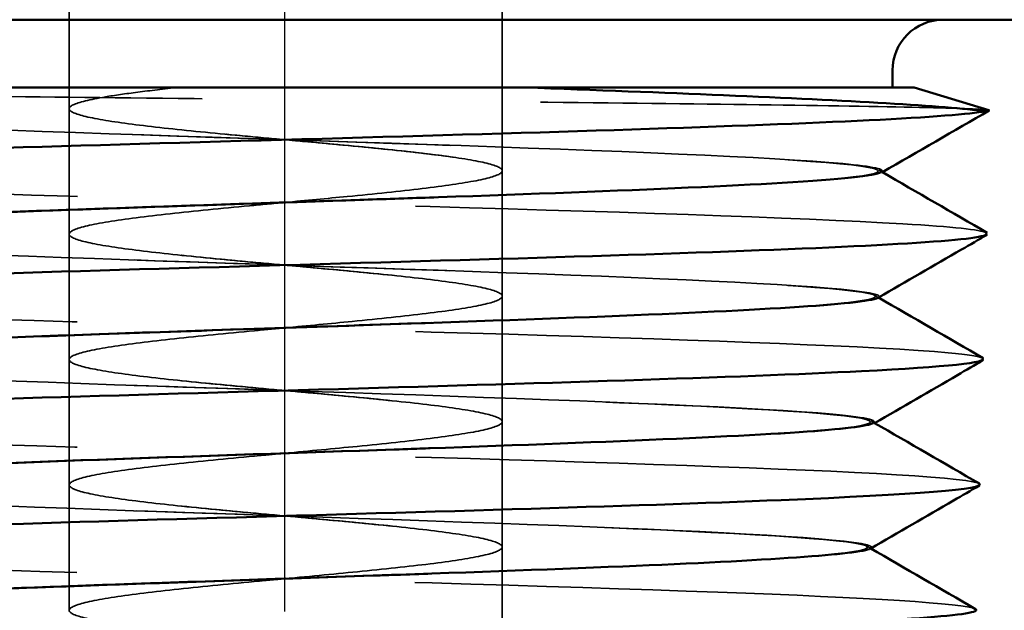
# Model space of a CAD drawing. Units: inches. Extents: x 0.1 to 16.9, y 0.4 to 10.6.
# Drawn here: x 13.2 to 13.4, y 5.5 to 5.6 of the extents above; entities that cross this region are included whole.
import ezdxf

# ---------------------------------------------------------------- set-up
doc = ezdxf.new("R2010")
doc.units = ezdxf.units.IN
doc.header["$MEASUREMENT"] = 0
doc.linetypes.add('DASHED', pattern=[0.2067, 0.1654, -0.0413])
doc.linetypes.add('DOUBLE_DASH_CHAIN', pattern=[1.2403, 0.6614, -0.0827, 0.1654, -0.0827, 0.1654, -0.0827])
for name, color, linetype, lineweight in [('Dimension (ANSI)', 7, 'Continuous', 25), ('Hidden (ANSI)', 7, 'DASHED', 35), ('Sketch Geometry (ANSI)', 7, 'Continuous', 25), ('Visible (ANSI)', 7, 'Continuous', 50)]:
    doc.layers.add(name, color=color, linetype=linetype, lineweight=lineweight)
doc.styles.add('Note Text (ANSI)', font='TAHOMA.TTF')
doc.dimstyles.new('Default (ANSI)', dxfattribs={"dimtxt": 0.12, "dimasz": 0.098425, "dimexe": 0.125, "dimexo": 0.125, "dimgap": 0.031496, "dimtad": 0, "dimtih": 1, "dimtoh": 1, "dimrnd": 1e-08, "dimzin": 4, "dimdsep": 46, "dimtxsty": 'Note Text (ANSI)', "dimcen": 0.09, "dimdle": 0.393701, "dimclrd": 256, "dimclre": 256, "dimclrt": 256, "dimadec": 0, "dimazin": 1, "dimtfac": 1, "dimtofl": 0, "dimtmove": 0, "dimatfit": 3, "dimfxl": 1, "dimtolj": 1, "dimtzin": 4, "dimlwd": -1, "dimlwe": -1, "dimarcsym": 0})

# ---------------------------------------------------------------- blocks, each defined once
blk = doc.blocks.new('*D12')
at = {"layer": 'Defpoints', "color": 0, "transparency": 16777216}
for p in [(13.43981, 6.56917), (14.07168, 6.56917), (13.41563, 5.26936)]:
    blk.add_point(p, dxfattribs=at)
at = {"layer": 'Dimension (ANSI)', "transparency": 16777216}
for p, q in [((13.56481, 6.56917), (14.19668, 6.56917)), ((14.07168, 6.47074), (14.07168, 5.98176)), ((14.07168, 5.36779), (14.07168, 5.76177)), ((13.54063, 5.26936), (14.19668, 5.26936))]:
    blk.add_line(p, q, dxfattribs=at)
for points in [[(14.05528, 6.47074), (14.08808, 6.47074), (14.07168, 6.56917)], [(14.05528, 5.36779), (14.08808, 5.36779), (14.07168, 5.26936)]]:
    blk.add_solid(points, dxfattribs=at)
at = {"layer": 'Dimension (ANSI)', "transparency": 16777216, "insert": (13.72328, 5.95026), "char_height": 0.12, "attachment_point": 1, "style": 'Note Text (ANSI)'}
blk.add_mtext('\\A1;1.3 [33.0]', dxfattribs=at)

msp = doc.modelspace()

# ---------------------------------------------------------------- linework, layer by layer
at = {"layer": 'Hidden (ANSI)', "ltscale": 1.156591}
msp.add_line((13.16681, 6.55917), (13.16681, 5.6029), dxfattribs=at)
at = {"layer": 'Hidden (ANSI)', "ltscale": 1.178797}
msp.add_line((13.29481, 6.55917), (13.29481, 5.58454), dxfattribs=at)
at = {"layer": 'Hidden (ANSI)', "ltscale": 0.07045}
for p, q in [((13.16681, 5.60289), (13.16681, 5.56585)), ((13.29481, 5.58453), (13.29481, 5.54749)), ((13.16681, 5.56584), (13.16681, 5.5288)), ((13.29481, 5.54748), (13.29481, 5.51044)), ((13.16681, 5.52879), (13.16681, 5.49175)), ((13.29481, 5.51043), (13.29481, 5.47339)), ((13.16681, 5.49174), (13.16681, 5.4547)), ((13.29481, 5.47338), (13.29481, 5.43634))]:
    msp.add_line(p, q, dxfattribs=at)
at = {"layer": 'Hidden (ANSI)', "ltscale": 0.896908}
msp.add_open_spline([(13.23056, 5.57519), (13.2368, 5.57577), (13.24301, 5.57635), (13.25709, 5.57772), (13.26462, 5.5785), (13.27768, 5.58006), (13.2831, 5.58084), (13.29106, 5.58238), (13.29356, 5.58314), (13.29533, 5.58467), (13.2946, 5.58542), (13.29001, 5.58694), (13.28619, 5.58769), (13.2759, 5.5892), (13.26952, 5.58995), (13.25492, 5.59147), (13.24683, 5.59223), (13.23003, 5.59377), (13.22147, 5.59453), (13.2051, 5.59608), (13.19746, 5.59685), (13.1842, 5.5984), (13.17871, 5.59917), (13.17063, 5.60072), (13.16809, 5.60148), (13.16629, 5.60302), (13.16701, 5.60379), (13.17159, 5.60532), (13.17539, 5.60609), (13.18561, 5.60763), (13.19194, 5.60839), (13.19912, 5.60917)], degree=3, knots=[-0.9448021, -0.9448021, -0.9448021, -0.9448021, -0.8969411, -0.8969411, -0.8324205, -0.8324205, -0.7681438, -0.7681438, -0.7043316, -0.7043316, -0.6409062, -0.6409062, -0.5775346, -0.5775346, -0.5137677, -0.5137677, -0.4493055, -0.4493055, -0.384257, -0.384257, -0.3190894, -0.3190894, -0.2542933, -0.2542933, -0.1901268, -0.1901268, -0.1265622, -0.1265622, -0.0633275, -0.0633275, 0, 0, 0, 0], dxfattribs=at)
at = {"layer": 'Hidden (ANSI)', "ltscale": 0.896763}
msp.add_open_spline([(13.19922, 5.60917), (13.19483, 5.60869), (13.19076, 5.60823), (13.18347, 5.60729), (13.18025, 5.60683), (13.17283, 5.60558), (13.16959, 5.6048), (13.16639, 5.60324), (13.16643, 5.60247), (13.16976, 5.60093), (13.17298, 5.60018), (13.18217, 5.59866), (13.18803, 5.59791), (13.20166, 5.59641), (13.2093, 5.59567), (13.22544, 5.59416), (13.2338, 5.59342), (13.2502, 5.59191), (13.25808, 5.59115), (13.27227, 5.58963), (13.27843, 5.58886), (13.28812, 5.58732), (13.29154, 5.58656), (13.29514, 5.58501), (13.29529, 5.58425), (13.2923, 5.5827), (13.28921, 5.58194), (13.2802, 5.58039), (13.27439, 5.57963), (13.26077, 5.57808), (13.25309, 5.57731), (13.24029, 5.57609), (13.23551, 5.57564), (13.23073, 5.5752)], degree=3, knots=[-9.4311064, -9.4311064, -9.4311064, -9.4311064, -9.3925346, -9.3925346, -9.3546381, -9.3546381, -9.2898709, -9.2898709, -9.2256727, -9.2256727, -9.1621252, -9.1621252, -9.0990472, -9.0990472, -9.0360554, -9.0360554, -8.9726874, -8.9726874, -8.9086444, -8.9086444, -8.8440244, -8.8440244, -8.7792576, -8.7792576, -8.7147757, -8.7147757, -8.6507581, -8.6507581, -8.5870799, -8.5870799, -8.5233846, -8.5233846, -8.486638, -8.486638, -8.486638, -8.486638], dxfattribs=at)
at = {"layer": 'Hidden (ANSI)', "ltscale": 0.986458}
msp.add_open_spline([(13.043, 5.60862), (13.04314, 5.60854), (13.0437, 5.60846), (13.048, 5.60812), (13.0561, 5.60786), (13.081, 5.60734), (13.09768, 5.60708), (13.1376, 5.60656), (13.16053, 5.6063), (13.2098, 5.60578), (13.23568, 5.60552), (13.28705, 5.605), (13.31202, 5.60475), (13.35773, 5.60422), (13.37797, 5.60397), (13.41094, 5.60344), (13.42325, 5.60319), (13.43543, 5.60276), (13.43811, 5.60259), (13.43865, 5.60243)], degree=3, knots=[-1.634907, -1.634907, -1.634907, -1.634907, -1.57907, -1.57907, -1.390373, -1.390373, -1.199193, -1.199193, -1.005531, -1.005531, -0.809386, -0.809386, -0.61076, -0.61076, -0.409653, -0.409653, -0.206066, -0.206066, -0.07445, -0.07445, -0.07445, -0.07445], dxfattribs=at)
at = {"layer": 'Hidden (ANSI)', "ltscale": 0.960929}
msp.add_open_spline([(13.27457, 5.57668), (13.32213, 5.57833), (13.36419, 5.57999), (13.3868, 5.58164), (13.41264, 5.58353), (13.41235, 5.58542), (13.38598, 5.58732), (13.35962, 5.58921), (13.30791, 5.5911), (13.25185, 5.59299), (13.19579, 5.59488), (13.13692, 5.59677), (13.09919, 5.59867), (13.06828, 5.60022), (13.05225, 5.60177), (13.05462, 5.60332)], degree=3, knots=[52.089898, 52.089898, 52.089898, 52.089898, 52.93187, 52.93187, 52.93187, 53.894268, 53.894268, 53.894268, 54.856665, 54.856665, 54.856665, 55.819063, 55.819063, 55.819063, 56.607548, 56.607548, 56.607548, 56.607548], dxfattribs=at)
at = {"layer": 'Hidden (ANSI)', "ltscale": 1.346117}
msp.add_open_spline([(13.40684, 5.58412), (13.40835, 5.58496), (13.40466, 5.5858), (13.39552, 5.58664), (13.375, 5.58853), (13.32758, 5.59042), (13.27245, 5.59231), (13.21732, 5.5942), (13.15598, 5.59609), (13.11331, 5.59797), (13.07814, 5.59953), (13.05645, 5.60109), (13.05345, 5.60265)], degree=3, knots=[59.633639, 59.633639, 59.633639, 59.633639, 60.061615, 60.061615, 60.061615, 61.022442, 61.022442, 61.022442, 61.983269, 61.983269, 61.983269, 62.775414, 62.775414, 62.775414, 62.775414], dxfattribs=at)
at = {"layer": 'Hidden (ANSI)', "ltscale": 1.021103}
msp.add_open_spline([(13.4378, 5.56622), (13.43629, 5.5671), (13.42809, 5.56798), (13.41329, 5.56886), (13.3828, 5.57067), (13.32502, 5.57249), (13.26174, 5.5743), (13.19847, 5.57611), (13.13115, 5.57793), (13.08522, 5.57974), (13.04786, 5.58122), (13.02536, 5.58269), (13.0225, 5.58417)], degree=3, knots=[53.45705, 53.45705, 53.45705, 53.45705, 53.904863, 53.904863, 53.904863, 54.827497, 54.827497, 54.827497, 55.750132, 55.750132, 55.750132, 56.500589, 56.500589, 56.500589, 56.500589], dxfattribs=at)
at = {"layer": 'Hidden (ANSI)', "ltscale": 0.002453}
msp.add_open_spline([(13.40606, 5.58479), (13.40645, 5.58457), (13.40684, 5.58434), (13.40722, 5.58412)], degree=3, dxfattribs=at)
at = {"layer": 'Hidden (ANSI)', "ltscale": 0.97644}
for points, knots in [([(13.23056, 5.57518), (13.22706, 5.57485), (13.22356, 5.57453), (13.21175, 5.57341), (13.20379, 5.57262), (13.18946, 5.57104), (13.18326, 5.57026), (13.17353, 5.56868), (13.1701, 5.5679), (13.1665, 5.56633), (13.16634, 5.56556), (13.16928, 5.56402), (13.17232, 5.56327), (13.18119, 5.56175), (13.18691, 5.561), (13.20032, 5.5595), (13.20787, 5.55875), (13.22393, 5.55725), (13.23228, 5.55651), (13.24873, 5.55499), (13.25667, 5.55424), (13.27107, 5.55272), (13.27736, 5.55195), (13.28738, 5.55041), (13.291, 5.54965), (13.29499, 5.5481), (13.29535, 5.54734), (13.29275, 5.54579), (13.28985, 5.54503), (13.28118, 5.54349), (13.27551, 5.54272), (13.26211, 5.54117), (13.25452, 5.54041), (13.2413, 5.53913), (13.23602, 5.53864), (13.23073, 5.53815)], [-8.486211, -8.486211, -8.486211, -8.486211, -8.459273, -8.459273, -8.394596, -8.394596, -8.329619, -8.329619, -8.264826, -8.264826, -8.200588, -8.200588, -8.137003, -8.137003, -8.073906, -8.073906, -8.010922, -8.010922, -7.947589, -7.947589, -7.883589, -7.883589, -7.818993, -7.818993, -7.754222, -7.754222, -7.689714, -7.689714, -7.625669, -7.625669, -7.561978, -7.561978, -7.498297, -7.498297, -7.457651, -7.457651, -7.457651, -7.457651]), ([(13.23056, 5.53814), (13.23731, 5.53877), (13.24403, 5.5394), (13.2585, 5.54082), (13.26593, 5.54159), (13.27873, 5.54316), (13.28399, 5.54393), (13.2916, 5.54547), (13.2939, 5.54623), (13.29528, 5.54776), (13.29436, 5.54851), (13.28939, 5.55003), (13.2854, 5.55078), (13.2748, 5.55229), (13.26827, 5.55304), (13.25348, 5.55456), (13.24533, 5.55532), (13.22847, 5.55686), (13.21992, 5.55762), (13.20367, 5.55917), (13.19613, 5.55994), (13.18314, 5.56149), (13.1778, 5.56226), (13.17009, 5.56381), (13.16775, 5.56457), (13.16634, 5.56611), (13.16726, 5.56688), (13.17221, 5.56841), (13.17618, 5.56918), (13.18671, 5.57072), (13.19316, 5.57148), (13.20779, 5.57304), (13.21584, 5.57381), (13.22622, 5.57478), (13.22831, 5.57498), (13.2304, 5.57518)], [-1.973789, -1.973789, -1.973789, -1.973789, -1.921992, -1.921992, -1.857475, -1.857475, -1.793223, -1.793223, -1.72944, -1.72944, -1.666029, -1.666029, -1.602646, -1.602646, -1.538842, -1.538842, -1.474337, -1.474337, -1.409265, -1.409265, -1.344108, -1.344108, -1.279346, -1.279346, -1.215219, -1.215219, -1.151685, -1.151685, -1.088457, -1.088457, -1.02511, -1.02511, -0.961283, -0.961283, -0.94523, -0.94523, -0.94523, -0.94523])]:
    msp.add_open_spline(points, degree=3, knots=knots, dxfattribs=at)
at = {"layer": 'Hidden (ANSI)', "ltscale": 1.337469}
msp.add_open_spline([(13.40606, 5.54707), (13.40922, 5.54893), (13.38446, 5.55079), (13.34137, 5.55265), (13.29763, 5.55454), (13.23619, 5.55643), (13.18196, 5.55832), (13.12772, 5.5602), (13.08216, 5.56209), (13.06379, 5.56398), (13.05855, 5.56452), (13.05556, 5.56506), (13.05474, 5.5656)], degree=3, knots=[53.350082, 53.350082, 53.350082, 53.350082, 54.296652, 54.296652, 54.296652, 55.25748, 55.25748, 55.25748, 56.218307, 56.218307, 56.218307, 56.492236, 56.492236, 56.492236, 56.492236], dxfattribs=at)
at = {"layer": 'Hidden (ANSI)', "ltscale": 0.955001}
msp.add_open_spline([(13.27399, 5.53962), (13.29595, 5.54038), (13.31686, 5.54115), (13.33503, 5.54192), (13.37989, 5.54381), (13.40693, 5.5457), (13.40511, 5.54759), (13.40329, 5.54948), (13.37265, 5.55138), (13.32561, 5.55327), (13.27857, 5.55516), (13.21642, 5.55705), (13.16442, 5.55894), (13.11243, 5.56083), (13.07201, 5.56273), (13.05964, 5.56462), (13.05604, 5.56517), (13.05485, 5.56572), (13.0559, 5.56627)], degree=3, knots=[45.805121, 45.805121, 45.805121, 45.805121, 46.195087, 46.195087, 46.195087, 47.157484, 47.157484, 47.157484, 48.119882, 48.119882, 48.119882, 49.082279, 49.082279, 49.082279, 50.044677, 50.044677, 50.044677, 50.32475, 50.32475, 50.32475, 50.32475], dxfattribs=at)
at = {"layer": 'Hidden (ANSI)', "ltscale": 1.015223}
msp.add_open_spline([(13.43676, 5.52917), (13.43594, 5.52971), (13.43261, 5.53024), (13.42668, 5.53078), (13.40657, 5.53259), (13.35705, 5.5344), (13.29677, 5.53622), (13.23649, 5.53803), (13.16684, 5.53984), (13.11413, 5.54166), (13.06142, 5.54347), (13.02687, 5.54528), (13.02355, 5.5471), (13.02354, 5.5471), (13.02353, 5.54711), (13.02352, 5.54711)], degree=3, knots=[47.174144, 47.174144, 47.174144, 47.174144, 47.446421, 47.446421, 47.446421, 48.369056, 48.369056, 48.369056, 49.29169, 49.29169, 49.29169, 50.214325, 50.214325, 50.214325, 50.217136, 50.217136, 50.217136, 50.217136], dxfattribs=at)
at = {"layer": 'Hidden (ANSI)', "ltscale": 0.002462}
msp.add_open_spline([(13.4049, 5.54774), (13.40529, 5.54752), (13.40568, 5.5473), (13.40607, 5.54707)], degree=3, dxfattribs=at)
at = {"layer": 'Hidden (ANSI)', "ltscale": 0.976438}
for points, knots in [([(13.23056, 5.53813), (13.22757, 5.53785), (13.22458, 5.53757), (13.21324, 5.5365), (13.20521, 5.53572), (13.19067, 5.53414), (13.18433, 5.53335), (13.17427, 5.53177), (13.17064, 5.53099), (13.16665, 5.52943), (13.16628, 5.52866), (13.16883, 5.52711), (13.17169, 5.52636), (13.18023, 5.52484), (13.18581, 5.52409), (13.19899, 5.52258), (13.20646, 5.52184), (13.22242, 5.52034), (13.23075, 5.51959), (13.24725, 5.51808), (13.25525, 5.51733), (13.26984, 5.5158), (13.27627, 5.51505), (13.28662, 5.51351), (13.29042, 5.51274), (13.29481, 5.5112), (13.29537, 5.51043), (13.29317, 5.50888), (13.29045, 5.50812), (13.28212, 5.50658), (13.2766, 5.50581), (13.26344, 5.50427), (13.25594, 5.5035), (13.24231, 5.50218), (13.23653, 5.50164), (13.23073, 5.5011)], [-7.457223, -7.457223, -7.457223, -7.457223, -7.434219, -7.434219, -7.369572, -7.369572, -7.3046, -7.3046, -7.239783, -7.239783, -7.175505, -7.175505, -7.111883, -7.111883, -7.048765, -7.048765, -6.985788, -6.985788, -6.922488, -6.922488, -6.858531, -6.858531, -6.793962, -6.793962, -6.729187, -6.729187, -6.664654, -6.664654, -6.600581, -6.600581, -6.536877, -6.536877, -6.473207, -6.473207, -6.428665, -6.428665, -6.428665, -6.428665]), ([(13.23056, 5.50109), (13.23783, 5.50177), (13.24506, 5.50244), (13.25989, 5.50391), (13.26722, 5.50469), (13.27975, 5.50625), (13.28484, 5.50702), (13.2921, 5.50856), (13.29421, 5.50932), (13.29519, 5.51085), (13.29407, 5.5116), (13.28873, 5.51311), (13.28457, 5.51386), (13.27366, 5.51538), (13.26701, 5.51613), (13.25202, 5.51765), (13.24381, 5.51841), (13.22691, 5.51995), (13.21838, 5.52072), (13.20226, 5.52227), (13.19482, 5.52303), (13.1821, 5.52459), (13.17693, 5.52535), (13.16958, 5.5269), (13.16744, 5.52766), (13.16643, 5.5292), (13.16754, 5.52997), (13.17286, 5.5315), (13.17701, 5.53227), (13.18783, 5.53381), (13.19441, 5.53457), (13.20923, 5.53613), (13.21733, 5.5369), (13.22723, 5.53783), (13.22882, 5.53798), (13.2304, 5.53813)], [-3.002774, -3.002774, -3.002774, -3.002774, -2.947042, -2.947042, -2.88253, -2.88253, -2.818304, -2.818304, -2.754549, -2.754549, -2.691152, -2.691152, -2.627757, -2.627757, -2.563914, -2.563914, -2.499365, -2.499365, -2.434273, -2.434273, -2.369128, -2.369128, -2.304401, -2.304401, -2.240315, -2.240315, -2.176809, -2.176809, -2.113587, -2.113587, -2.050219, -2.050219, -1.986356, -1.986356, -1.974218, -1.974218, -1.974218, -1.974218])]:
    msp.add_open_spline(points, degree=3, knots=knots, dxfattribs=at)
at = {"layer": 'Hidden (ANSI)', "ltscale": 1.265524}
msp.add_open_spline([(13.27348, 5.50256), (13.32376, 5.50433), (13.36762, 5.5061), (13.3889, 5.50787), (13.41163, 5.50976), (13.40792, 5.51165), (13.37923, 5.51354), (13.35054, 5.51543), (13.29764, 5.51733), (13.24202, 5.51922), (13.18641, 5.52111), (13.1296, 5.523), (13.09471, 5.52489), (13.0681, 5.52633), (13.0548, 5.52778), (13.057, 5.52922)], degree=3, knots=[39.520343, 39.520343, 39.520343, 39.520343, 40.420701, 40.420701, 40.420701, 41.383098, 41.383098, 41.383098, 42.345496, 42.345496, 42.345496, 43.307894, 43.307894, 43.307894, 44.041958, 44.041958, 44.041958, 44.041958], dxfattribs=at)
at = {"layer": 'Hidden (ANSI)', "ltscale": 1.328928}
msp.add_open_spline([(13.40452, 5.51002), (13.40621, 5.51101), (13.40079, 5.512), (13.38812, 5.51299), (13.36398, 5.51488), (13.31421, 5.51677), (13.25895, 5.51866), (13.20368, 5.52054), (13.14443, 5.52243), (13.10524, 5.52432), (13.07601, 5.52573), (13.05853, 5.52714), (13.05585, 5.52855)], degree=3, knots=[47.06652, 47.06652, 47.06652, 47.06652, 47.570863, 47.570863, 47.570863, 48.53169, 48.53169, 48.53169, 49.492517, 49.492517, 49.492517, 50.209059, 50.209059, 50.209059, 50.209059], dxfattribs=at)
at = {"layer": 'Hidden (ANSI)', "ltscale": 1.009386}
msp.add_open_spline([(13.43582, 5.49212), (13.43552, 5.49231), (13.43489, 5.4925), (13.43392, 5.49269), (13.4247, 5.49451), (13.38485, 5.49632), (13.32937, 5.49813), (13.27389, 5.49995), (13.20407, 5.50176), (13.14627, 5.50357), (13.08846, 5.50539), (13.04401, 5.5072), (13.02973, 5.50901), (13.02698, 5.50936), (13.02536, 5.50971), (13.02483, 5.51006)], degree=3, knots=[40.891241, 40.891241, 40.891241, 40.891241, 40.987979, 40.987979, 40.987979, 41.910614, 41.910614, 41.910614, 42.833248, 42.833248, 42.833248, 43.755883, 43.755883, 43.755883, 43.93368, 43.93368, 43.93368, 43.93368], dxfattribs=at)
at = {"layer": 'Hidden (ANSI)', "ltscale": 0.00247}
msp.add_open_spline([(13.40374, 5.5107), (13.40413, 5.51047), (13.40452, 5.51025), (13.40491, 5.51002)], degree=3, dxfattribs=at)
at = {"layer": 'Hidden (ANSI)', "ltscale": 0.976437}
for points, knots in [([(13.23056, 5.50108), (13.22808, 5.50085), (13.2256, 5.50062), (13.21474, 5.49959), (13.20664, 5.49881), (13.19191, 5.49723), (13.18542, 5.49645), (13.17503, 5.49486), (13.17123, 5.49408), (13.16683, 5.49252), (13.16626, 5.49175), (13.16842, 5.4902), (13.17109, 5.48944), (13.1793, 5.48792), (13.18473, 5.48718), (13.19768, 5.48567), (13.20507, 5.48493), (13.22091, 5.48343), (13.22922, 5.48268), (13.24576, 5.48117), (13.25382, 5.48042), (13.2686, 5.47889), (13.27516, 5.47814), (13.28582, 5.4766), (13.2898, 5.47583), (13.29458, 5.47429), (13.29535, 5.47352), (13.29355, 5.47198), (13.29103, 5.47121), (13.28304, 5.46967), (13.27767, 5.4689), (13.26476, 5.46736), (13.25734, 5.46659), (13.24332, 5.46522), (13.23704, 5.46464), (13.23073, 5.46405)], [-6.428236, -6.428236, -6.428236, -6.428236, -6.409162, -6.409162, -6.344547, -6.344547, -6.279582, -6.279582, -6.214742, -6.214742, -6.150425, -6.150425, -6.086765, -6.086765, -6.023625, -6.023625, -5.960652, -5.960652, -5.897384, -5.897384, -5.83347, -5.83347, -5.76893, -5.76893, -5.704153, -5.704153, -5.639596, -5.639596, -5.575495, -5.575495, -5.511776, -5.511776, -5.448116, -5.448116, -5.399681, -5.399681, -5.399681, -5.399681]), ([(13.23056, 5.46404), (13.23835, 5.46477), (13.24608, 5.46549), (13.26126, 5.467), (13.26849, 5.46778), (13.28075, 5.46934), (13.28567, 5.47011), (13.29256, 5.47165), (13.29448, 5.47241), (13.29507, 5.47394), (13.29375, 5.47469), (13.28805, 5.4762), (13.28371, 5.47695), (13.2725, 5.47847), (13.26573, 5.47922), (13.25055, 5.48074), (13.24228, 5.4815), (13.22535, 5.48304), (13.21685, 5.48381), (13.20086, 5.48536), (13.19353, 5.48613), (13.18109, 5.48768), (13.17609, 5.48844), (13.16911, 5.48999), (13.16717, 5.49075), (13.16655, 5.49229), (13.16786, 5.49306), (13.17355, 5.49459), (13.17786, 5.49536), (13.18898, 5.4969), (13.19568, 5.49767), (13.21068, 5.49922), (13.21884, 5.49999), (13.22825, 5.50088), (13.22932, 5.50098), (13.2304, 5.50108)], [-4.031755, -4.031755, -4.031755, -4.031755, -3.972091, -3.972091, -3.907587, -3.907587, -3.843387, -3.843387, -3.77966, -3.77966, -3.716275, -3.716275, -3.652865, -3.652865, -3.588984, -3.588984, -3.524392, -3.524392, -3.459281, -3.459281, -3.39415, -3.39415, -3.329458, -3.329458, -3.265412, -3.265412, -3.201934, -3.201934, -3.138716, -3.138716, -3.075325, -3.075325, -3.011428, -3.011428, -3.003204, -3.003204, -3.003204, -3.003204])]:
    msp.add_open_spline(points, degree=3, knots=knots, dxfattribs=at)
at = {"layer": 'Hidden (ANSI)', "ltscale": 1.32027}
msp.add_open_spline([(13.40372, 5.47296), (13.40395, 5.47309), (13.40406, 5.47321), (13.40404, 5.47333), (13.40386, 5.47522), (13.37511, 5.47711), (13.32942, 5.479), (13.28373, 5.48088), (13.22232, 5.48277), (13.1701, 5.48466), (13.11788, 5.48655), (13.07627, 5.48844), (13.06217, 5.49033), (13.05926, 5.49072), (13.05754, 5.49111), (13.05695, 5.4915)], degree=3, knots=[40.782953, 40.782953, 40.782953, 40.782953, 40.845074, 40.845074, 40.845074, 41.805901, 41.805901, 41.805901, 42.766728, 42.766728, 42.766728, 43.727555, 43.727555, 43.727555, 43.925884, 43.925884, 43.925884, 43.925884], dxfattribs=at)
at = {"layer": 'Hidden (ANSI)', "ltscale": 1.257621}
msp.add_open_spline([(13.27286, 5.4655), (13.29779, 5.46638), (13.32136, 5.46726), (13.3411, 5.46814), (13.38348, 5.47003), (13.40707, 5.47193), (13.40222, 5.47382), (13.39738, 5.47571), (13.36423, 5.4776), (13.31623, 5.47949), (13.26822, 5.48138), (13.20665, 5.48328), (13.15657, 5.48517), (13.10649, 5.48706), (13.06926, 5.48895), (13.06006, 5.49084), (13.0579, 5.49129), (13.0573, 5.49173), (13.05815, 5.49217)], degree=3, knots=[33.235564, 33.235564, 33.235564, 33.235564, 33.683917, 33.683917, 33.683917, 34.646315, 34.646315, 34.646315, 35.608713, 35.608713, 35.608713, 36.57111, 36.57111, 36.57111, 37.533508, 37.533508, 37.533508, 37.759171, 37.759171, 37.759171, 37.759171], dxfattribs=at)
at = {"layer": 'Hidden (ANSI)', "ltscale": 1.003518}
msp.add_open_spline([(13.43468, 5.45507), (13.43158, 5.45673), (13.40343, 5.45839), (13.35858, 5.46005), (13.30954, 5.46186), (13.24168, 5.46368), (13.18061, 5.46549), (13.11953, 5.4673), (13.06666, 5.46912), (13.04197, 5.47093), (13.03253, 5.47162), (13.02729, 5.47232), (13.02618, 5.47301)], degree=3, knots=[34.608341, 34.608341, 34.608341, 34.608341, 35.452172, 35.452172, 35.452172, 36.374806, 36.374806, 36.374806, 37.297441, 37.297441, 37.297441, 37.65022, 37.65022, 37.65022, 37.65022], dxfattribs=at)
at = {"layer": 'Hidden (ANSI)', "ltscale": 0.002479}
msp.add_open_spline([(13.40259, 5.47365), (13.40298, 5.47342), (13.40337, 5.4732), (13.40376, 5.47297)], degree=3, dxfattribs=at)
at = {"layer": 'Hidden (ANSI)', "ltscale": 0.976435}
for points, knots in [([(13.23056, 5.46403), (13.22859, 5.46385), (13.22662, 5.46366), (13.21625, 5.46269), (13.20809, 5.46191), (13.19316, 5.46033), (13.18655, 5.45954), (13.17584, 5.45796), (13.17184, 5.45718), (13.16706, 5.45561), (13.16628, 5.45484), (13.16805, 5.45329), (13.17053, 5.45253), (13.1784, 5.45101), (13.18368, 5.45026), (13.19639, 5.44876), (13.20368, 5.44801), (13.21941, 5.44651), (13.2277, 5.44577), (13.24426, 5.44426), (13.25237, 5.44351), (13.26733, 5.44198), (13.27402, 5.44123), (13.28499, 5.43969), (13.28915, 5.43892), (13.29433, 5.43738), (13.29529, 5.43661), (13.29389, 5.43507), (13.29156, 5.4343), (13.28392, 5.43276), (13.27871, 5.43199), (13.26605, 5.43045), (13.25873, 5.42968), (13.24434, 5.42827), (13.23755, 5.42763), (13.23073, 5.427)], [-5.39925, -5.39925, -5.39925, -5.39925, -5.384103, -5.384103, -5.319521, -5.319521, -5.254564, -5.254564, -5.189703, -5.189703, -5.125348, -5.125348, -5.061649, -5.061649, -4.998485, -4.998485, -4.935515, -4.935515, -4.872278, -4.872278, -4.808408, -4.808408, -4.743897, -4.743897, -4.67912, -4.67912, -4.614541, -4.614541, -4.55041, -4.55041, -4.486675, -4.486675, -4.423024, -4.423024, -4.3707, -4.3707, -4.3707, -4.3707]), ([(13.23056, 5.42699), (13.23887, 5.42777), (13.24711, 5.42854), (13.26262, 5.4301), (13.26974, 5.43087), (13.28171, 5.43243), (13.28647, 5.4332), (13.29299, 5.43474), (13.29471, 5.4355), (13.29491, 5.43703), (13.2934, 5.43778), (13.28732, 5.43929), (13.28282, 5.44004), (13.27132, 5.44155), (13.26442, 5.44231), (13.24907, 5.44383), (13.24075, 5.44459), (13.22379, 5.44613), (13.21533, 5.4469), (13.19948, 5.44845), (13.19226, 5.44922), (13.18011, 5.45077), (13.17529, 5.45154), (13.16868, 5.45308), (13.16693, 5.45384), (13.16671, 5.45538), (13.16821, 5.45615), (13.17427, 5.45768), (13.17875, 5.45845), (13.19015, 5.45999), (13.19697, 5.46076), (13.21214, 5.46231), (13.22036, 5.46309), (13.22927, 5.46392), (13.22983, 5.46397), (13.2304, 5.46403)], [-5.060732, -5.060732, -5.060732, -5.060732, -4.997141, -4.997141, -4.932645, -4.932645, -4.868472, -4.868472, -4.804773, -4.804773, -4.741399, -4.741399, -4.677972, -4.677972, -4.61405, -4.61405, -4.549417, -4.549417, -4.484289, -4.484289, -4.419173, -4.419173, -4.354518, -4.354518, -4.290512, -4.290512, -4.22706, -4.22706, -4.163845, -4.163845, -4.10043, -4.10043, -4.036498, -4.036498, -4.032187, -4.032187, -4.032187, -4.032187])]:
    msp.add_open_spline(points, degree=3, knots=knots, dxfattribs=at)
at = {"layer": 'Hidden (ANSI)', "ltscale": 1.249795}
msp.add_open_spline([(13.2724, 5.42844), (13.32536, 5.43032), (13.37084, 5.43221), (13.3904, 5.43409), (13.41004, 5.43598), (13.40302, 5.43788), (13.37216, 5.43977), (13.34129, 5.44166), (13.28741, 5.44355), (13.23242, 5.44544), (13.17742, 5.44733), (13.1228, 5.44923), (13.0908, 5.45112), (13.0682, 5.45245), (13.05731, 5.45379), (13.05938, 5.45513)], degree=3, knots=[26.950783, 26.950783, 26.950783, 26.950783, 27.909531, 27.909531, 27.909531, 28.871929, 28.871929, 28.871929, 29.834327, 29.834327, 29.834327, 30.796724, 30.796724, 30.796724, 31.476389, 31.476389, 31.476389, 31.476389], dxfattribs=at)
at = {"layer": 'Sketch Geometry (ANSI)', "linetype": 'DOUBLE_DASH_CHAIN', "ltscale": 0.346718}
msp.add_line((13.23048, 7.1423), (13.23048, 4.99213), dxfattribs=at)
at = {"layer": 'Visible (ANSI)'}
for p, q in [((13.01312, 5.62917), (13.44801, 5.62917)), ((13.41019, 5.60917), (13.41019, 5.61417)), ((13.13, 5.60917), (13.17122, 5.60917)), ((13.41659, 5.60917), (13.30136, 5.60917)), ((13.41659, 5.60917), (13.43865, 5.60243))]:
    msp.add_line(p, q, dxfattribs=at)
msp.add_arc((13.42519, 5.61417), 0.015, 90, 180, dxfattribs=at)
for points, knots in [([(13.30136, 5.60917), (13.29354, 5.60917), (13.28552, 5.60917), (13.2541, 5.60917), (13.23014, 5.60917), (13.19458, 5.60917), (13.18265, 5.60917), (13.17122, 5.60917)], [-0.4209584, -0.4209584, -0.4209584, -0.4209584, -0.3576254, -0.3576254, -0.1768508, -0.1768508, -0.0819298, -0.0819298, -0.0819298, -0.0819298]), ([(13.43752, 5.60215), (13.43168, 5.60292), (13.42184, 5.6037), (13.3953, 5.60527), (13.37906, 5.60605), (13.34237, 5.60761), (13.32246, 5.60838), (13.30136, 5.60917)], [-0.7233574, -0.7233574, -0.7233574, -0.7233574, -0.540742, -0.540742, -0.3647676, -0.3647676, -0.1976183, -0.1976183, -0.1976183, -0.1976183]), ([(13.0225, 5.58417), (13.02185, 5.5845), (13.02223, 5.58484), (13.0237, 5.58518), (13.03158, 5.58699), (13.07063, 5.58881), (13.12616, 5.59062), (13.18169, 5.59243), (13.2524, 5.59425), (13.3116, 5.59606), (13.37081, 5.59788), (13.41714, 5.59969), (13.43307, 5.6015), (13.43496, 5.60172), (13.43645, 5.60193), (13.43752, 5.60215)], [56.500589, 56.500589, 56.500589, 56.500589, 56.672766, 56.672766, 56.672766, 57.595401, 57.595401, 57.595401, 58.518036, 58.518036, 58.518036, 59.44067, 59.44067, 59.44067, 59.550155, 59.550155, 59.550155, 59.550155]), ([(13.05474, 5.5656), (13.05267, 5.56695), (13.06422, 5.5683), (13.08801, 5.56965), (13.12128, 5.57153), (13.17761, 5.57342), (13.23419, 5.57531), (13.29076, 5.5772), (13.34603, 5.57909), (13.37756, 5.58098), (13.39505, 5.58203), (13.40497, 5.58307), (13.40684, 5.58412)], [56.492236, 56.492236, 56.492236, 56.492236, 57.179134, 57.179134, 57.179134, 58.139961, 58.139961, 58.139961, 59.100788, 59.100788, 59.100788, 59.633639, 59.633639, 59.633639, 59.633639]), ([(13.0559, 5.56627), (13.05846, 5.56761), (13.07435, 5.56895), (13.10126, 5.57029), (13.13921, 5.57218), (13.19806, 5.57408), (13.25387, 5.57597), (13.26086, 5.5762), (13.26777, 5.57644), (13.27457, 5.57668)], [50.32475, 50.32475, 50.32475, 50.32475, 51.007075, 51.007075, 51.007075, 51.969472, 51.969472, 51.969472, 52.089898, 52.089898, 52.089898, 52.089898]), ([(13.02352, 5.54711), (13.02041, 5.54892), (13.04839, 5.55073), (13.09703, 5.55254), (13.14582, 5.55435), (13.21426, 5.55616), (13.27655, 5.55798), (13.33883, 5.55979), (13.39349, 5.56161), (13.41988, 5.56342), (13.43347, 5.56435), (13.4394, 5.56529), (13.4378, 5.56622)], [50.217136, 50.217136, 50.217136, 50.217136, 51.136959, 51.136959, 51.136959, 52.059594, 52.059594, 52.059594, 52.982228, 52.982228, 52.982228, 53.45705, 53.45705, 53.45705, 53.45705]), ([(13.43818, 5.56564), (13.43565, 5.56417), (13.43312, 5.56271), (13.42241, 5.55652), (13.41424, 5.55179), (13.40606, 5.54707)], [0, 0, 0, 0, 0.02230111, 0.02230111, 0.09424745, 0.09424745, 0.09424745, 0.09424745]), ([(13.05585, 5.52855), (13.05494, 5.52903), (13.05575, 5.52951), (13.0584, 5.52999), (13.06882, 5.53188), (13.10747, 5.53376), (13.1587, 5.53565), (13.20992, 5.53754), (13.27235, 5.53943), (13.32066, 5.54132), (13.36896, 5.54321), (13.40183, 5.5451), (13.4059, 5.54698), (13.40596, 5.54701), (13.40601, 5.54704), (13.40606, 5.54707)], [50.209059, 50.209059, 50.209059, 50.209059, 50.453344, 50.453344, 50.453344, 51.414171, 51.414171, 51.414171, 52.374998, 52.374998, 52.374998, 53.335825, 53.335825, 53.335825, 53.350082, 53.350082, 53.350082, 53.350082]), ([(13.057, 5.52922), (13.05769, 5.52967), (13.05987, 5.53012), (13.06362, 5.53057), (13.07943, 5.53246), (13.12262, 5.53435), (13.17567, 5.53624), (13.20722, 5.53737), (13.24175, 5.53849), (13.27399, 5.53962)], [44.041958, 44.041958, 44.041958, 44.041958, 44.270291, 44.270291, 44.270291, 45.232689, 45.232689, 45.232689, 45.805121, 45.805121, 45.805121, 45.805121]), ([(13.02483, 5.51006), (13.0226, 5.51153), (13.0395, 5.51299), (13.0723, 5.51445), (13.11294, 5.51627), (13.17706, 5.51808), (13.24048, 5.51989), (13.3039, 5.52171), (13.36514, 5.52352), (13.40107, 5.52534), (13.4264, 5.52661), (13.43873, 5.52789), (13.43676, 5.52917)], [43.93368, 43.93368, 43.93368, 43.93368, 44.678517, 44.678517, 44.678517, 45.601152, 45.601152, 45.601152, 46.523786, 46.523786, 46.523786, 47.174144, 47.174144, 47.174144, 47.174144]), ([(13.43703, 5.52859), (13.43449, 5.52712), (13.43196, 5.52566), (13.42125, 5.51947), (13.41308, 5.51474), (13.4049, 5.51002)], [0, 0, 0, 0, 0.02230185, 0.02230185, 0.09424948, 0.09424948, 0.09424948, 0.09424948]), ([(13.05695, 5.4915), (13.05472, 5.49299), (13.06933, 5.49449), (13.09802, 5.49599), (13.13418, 5.49788), (13.19171, 5.49977), (13.2473, 5.50166), (13.30289, 5.50355), (13.35504, 5.50544), (13.38257, 5.50732), (13.39564, 5.50822), (13.403, 5.50912), (13.40452, 5.51002)], [43.925884, 43.925884, 43.925884, 43.925884, 44.688382, 44.688382, 44.688382, 45.649209, 45.649209, 45.649209, 46.610036, 46.610036, 46.610036, 47.06652, 47.06652, 47.06652, 47.06652]), ([(13.05815, 5.49217), (13.06094, 5.49362), (13.07924, 5.49507), (13.1096, 5.49652), (13.14926, 5.49841), (13.20841, 5.5003), (13.26301, 5.50219), (13.26653, 5.50231), (13.27002, 5.50244), (13.27348, 5.50256)], [37.759171, 37.759171, 37.759171, 37.759171, 38.495905, 38.495905, 38.495905, 39.458303, 39.458303, 39.458303, 39.520343, 39.520343, 39.520343, 39.520343]), ([(13.02618, 5.47301), (13.02438, 5.47413), (13.03334, 5.47525), (13.05269, 5.47637), (13.08404, 5.47818), (13.14192, 5.48), (13.20453, 5.48181), (13.26713, 5.48362), (13.333, 5.48544), (13.37727, 5.48725), (13.41689, 5.48888), (13.43836, 5.4905), (13.43582, 5.49212)], [37.65022, 37.65022, 37.65022, 37.65022, 38.220076, 38.220076, 38.220076, 39.14271, 39.14271, 39.14271, 40.065345, 40.065345, 40.065345, 40.891241, 40.891241, 40.891241, 40.891241]), ([(13.43587, 5.49154), (13.43333, 5.49007), (13.4308, 5.48861), (13.42009, 5.48242), (13.41192, 5.47769), (13.40374, 5.47296)], [0, 0, 0, 0, 0.02230261, 0.02230261, 0.09425154, 0.09425154, 0.09425154, 0.09425154]), ([(13.05824, 5.45445), (13.05709, 5.45507), (13.0588, 5.4557), (13.06358, 5.45633), (13.07795, 5.45822), (13.11964, 5.46011), (13.17177, 5.462), (13.2239, 5.46389), (13.28507, 5.46578), (13.33046, 5.46766), (13.37292, 5.46943), (13.40049, 5.4712), (13.40372, 5.47296)], [37.64271, 37.64271, 37.64271, 37.64271, 37.962593, 37.962593, 37.962593, 38.92342, 38.92342, 38.92342, 39.884247, 39.884247, 39.884247, 40.782953, 40.782953, 40.782953, 40.782953]), ([(13.05938, 5.45513), (13.06024, 5.45568), (13.06334, 5.45624), (13.06878, 5.45679), (13.08727, 5.45868), (13.13226, 5.46058), (13.18549, 5.46247), (13.21392, 5.46348), (13.24428, 5.46449), (13.27286, 5.4655)], [31.476389, 31.476389, 31.476389, 31.476389, 31.759122, 31.759122, 31.759122, 32.72152, 32.72152, 32.72152, 33.235564, 33.235564, 33.235564, 33.235564]), ([(13.02736, 5.43596), (13.02596, 5.43673), (13.02967, 5.43751), (13.03874, 5.43829), (13.05994, 5.4401), (13.10989, 5.44191), (13.16978, 5.44373), (13.22967, 5.44554), (13.29811, 5.44735), (13.34926, 5.44917), (13.4004, 5.45098), (13.43306, 5.4528), (13.43488, 5.45461), (13.43503, 5.45476), (13.43496, 5.45492), (13.43468, 5.45507)], [31.366758, 31.366758, 31.366758, 31.366758, 31.761634, 31.761634, 31.761634, 32.684268, 32.684268, 32.684268, 33.606903, 33.606903, 33.606903, 34.529537, 34.529537, 34.529537, 34.608341, 34.608341, 34.608341, 34.608341])]:
    msp.add_open_spline(points, degree=3, knots=knots, dxfattribs=at)
for points in [[(13.43872, 5.60233), (13.42822, 5.59626), (13.41772, 5.59019), (13.40722, 5.58412)], [(13.43865, 5.60243), (13.43895, 5.60233), (13.43858, 5.60224), (13.43752, 5.60215)], [(13.40722, 5.58412), (13.41754, 5.57815), (13.42786, 5.57218), (13.43818, 5.56622)], [(13.2304, 5.57518), (13.23045, 5.57518), (13.23051, 5.57519), (13.23056, 5.57519)], [(13.23073, 5.5752), (13.23068, 5.57519), (13.23062, 5.57519), (13.23056, 5.57518)], [(13.40607, 5.54707), (13.41639, 5.5411), (13.42671, 5.53514), (13.43703, 5.52917)], [(13.2304, 5.53813), (13.23045, 5.53813), (13.23051, 5.53814), (13.23056, 5.53814)], [(13.23073, 5.53815), (13.23068, 5.53814), (13.23062, 5.53814), (13.23056, 5.53813)], [(13.40491, 5.51002), (13.41523, 5.50405), (13.42555, 5.49809), (13.43587, 5.49212)], [(13.2304, 5.50108), (13.23045, 5.50108), (13.23051, 5.50109), (13.23056, 5.50109)], [(13.23073, 5.5011), (13.23068, 5.50109), (13.23062, 5.50109), (13.23056, 5.50108)], [(13.40376, 5.47297), (13.41407, 5.467), (13.42439, 5.46104), (13.43471, 5.45507)], [(13.2304, 5.46403), (13.23045, 5.46403), (13.23051, 5.46404), (13.23056, 5.46404)], [(13.23073, 5.46405), (13.23068, 5.46404), (13.23062, 5.46404), (13.23056, 5.46403)]]:
    msp.add_open_spline(points, degree=3, dxfattribs=at)

# ---------------------------------------------------------------- dimensions: what is measured, and where the dimension line sits
at = {"layer": 'Dimension (ANSI)'}
dim = msp.add_linear_dim(base=(14.07168, 6.56917), p1=(13.41563, 5.26936), p2=(13.43981, 6.56917), angle=90, dimstyle='Default (ANSI)', override={"dimdec": 1, "dimtp": 0, "dimtm": 0, "dimtdec": 2, "dimatfit": 1}, dxfattribs=at)
dim.commit()
dim.dimension.update_dxf_attribs({"geometry": '*D12', "text_midpoint": (14.07168, 5.87176), "dimtype": 160})

doc.saveas('drawing.dxf')
